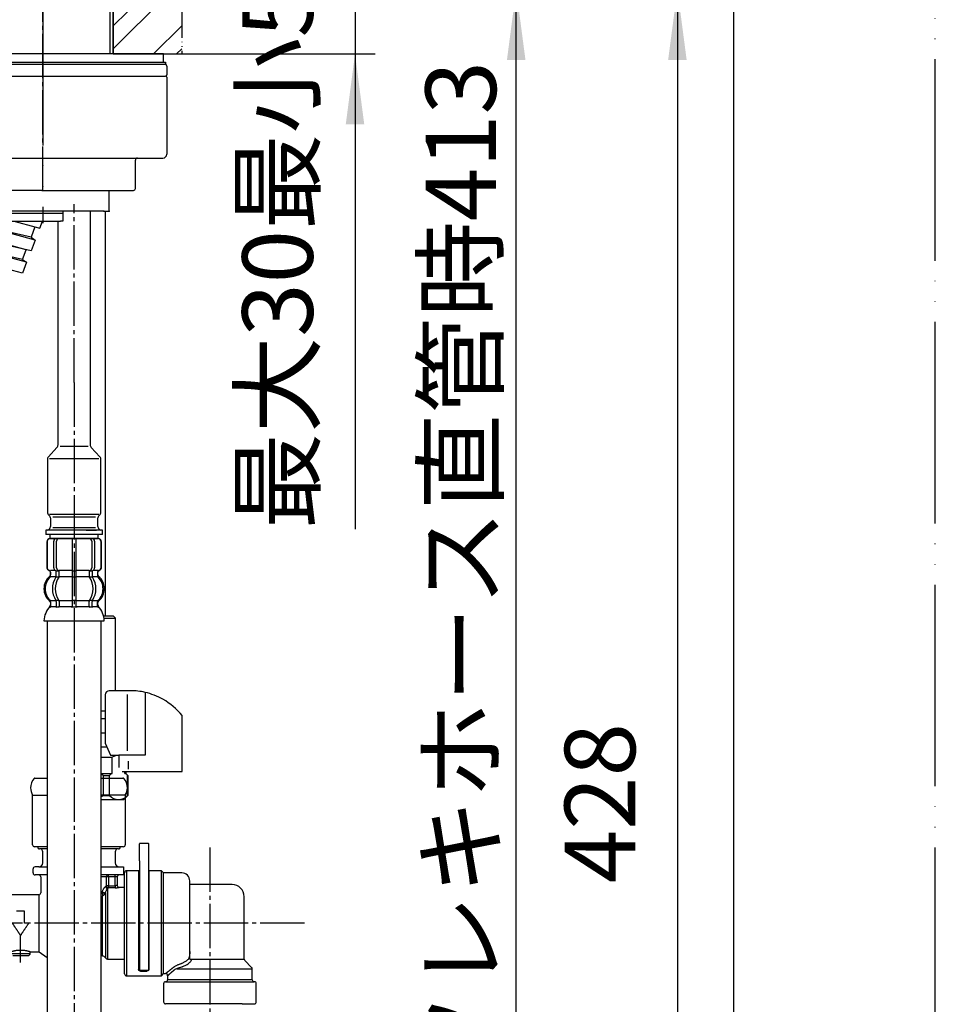
# Model space of a CAD drawing. Units: millimetres. Extents: x 0 to 1050, y 0 to 1485.
# Drawn here: x 823 to 1050, y 468 to 712 of the extents above; entities that cross this region are included whole.
import ezdxf

# ---------------------------------------------------------------- set-up
doc = ezdxf.new("R2010")
doc.units = ezdxf.units.MM
doc.linetypes.add('DASH_CENTER', pattern=[14, 11, -1, 1, -1])
doc.linetypes.add('PHANTOM', pattern=[13, 10, -1, 0, -1, 0, -1])
doc.layers.add('1', color=7, linetype='Continuous')
doc.layers.add('寸法', color=7, linetype='Continuous')
doc.styles.add('CONVERTER_11', font='MS Mincho.ttf', dxfattribs={"width": 0.89})
doc.styles.add('CONVERTER_12', font='txt.shx', dxfattribs={"width": 0.9})
doc.dimstyles.new('ME10_DIM_14', dxfattribs={"dimtxt": 17.5, "dimasz": 17.5, "dimexe": 5, "dimexo": 0, "dimgap": 5, "dimtad": 1, "dimdsep": 46, "dimtxsty": 'CONVERTER_11', "dimsah": 1, "dimcen": 0.09, "dimclrd": 2, "dimclre": 2, "dimclrt": 7, "dimadec": 0, "dimazin": 0, "dimtfac": 1, "dimtdec": 4, "dimtix": 1, "dimtmove": 0, "dimatfit": 3, "dimfxl": 1, "dimtolj": 1, "dimtzin": 0, "dimarcsym": 0})
doc.dimstyles.new('ME10_DIM_15', dxfattribs={"dimtxt": 17.5, "dimasz": 17.5, "dimexe": 5, "dimexo": 0, "dimgap": 5, "dimtad": 1, "dimdsep": 46, "dimtxsty": 'CONVERTER_11', "dimsah": 1, "dimcen": 0.09, "dimclrd": 2, "dimclre": 2, "dimclrt": 7, "dimadec": 0, "dimazin": 0, "dimtfac": 1, "dimtdec": 4, "dimtix": 1, "dimtmove": 0, "dimatfit": 3, "dimfxl": 1, "dimtolj": 1, "dimtzin": 0, "dimarcsym": 0})
doc.dimstyles.new('ME10_DIM_16', dxfattribs={"dimtxt": 17.5, "dimasz": 17.5, "dimexe": 5, "dimexo": 0, "dimgap": 5, "dimtad": 1, "dimdsep": 46, "dimtxsty": 'CONVERTER_12', "dimsah": 1, "dimcen": 0.09, "dimclrd": 2, "dimclre": 2, "dimclrt": 7, "dimadec": 0, "dimazin": 0, "dimtfac": 1, "dimtdec": 4, "dimtix": 1, "dimtmove": 0, "dimatfit": 3, "dimfxl": 1, "dimtolj": 1, "dimtzin": 0, "dimarcsym": 0})

# ---------------------------------------------------------------- blocks, each defined once
blk = doc.blocks.new('K3761-560X-H1', base_point=(2977.72, 703.19))
at = {"layer": '1', "color": 2, "linetype": 'Continuous'}
for p, q in [((826.63, 657.13), (813.23, 660.69)), ((825.6, 657.82), (814.45, 660.37)), ((821.65, 661.71), (826.59, 660.39)), ((826.59, 660.39), (825.6, 657.82)), ((826.59, 660.39), (827.77, 660.08)), ((827.77, 660.08), (828.43, 661.8)), ((824.41, 654.74), (812.15, 658)), ((825.6, 654.46), (813.21, 657.29)), ((825.6, 657.82), (826.63, 657.13)), ((824.51, 651.63), (811.03, 655.22)), ((823.48, 652.32), (812.25, 654.89)), ((823.48, 652.32), (824.41, 654.74)), ((826.63, 657.13), (825.6, 654.46)), ((823.46, 648.93), (809.95, 652.53)), ((823.48, 652.32), (824.51, 651.63)), ((824.51, 651.63), (823.46, 648.93))]:
    blk.add_line(p, q, dxfattribs=at)
blk = doc.blocks.new('33-93__1', base_point=(1426.85, 335.47))
at = {"color": 7, "linetype": 'Continuous'}
for p, q in [((843.72, 563.3), (846.6, 563.3)), ((846.6, 563.3), (846.1, 563.8)), ((843, 540.3), (844.02, 540.3))]:
    blk.add_line(p, q, dxfattribs=at)
at = {"layer": '1', "color": 7, "linetype": 'Continuous'}
for p, q in [((846.1, 563.8), (843.61, 563.8)), ((846.6, 545.3), (846.6, 563.3)), ((844.02, 538.3), (843, 538.3))]:
    blk.add_line(p, q, dxfattribs=at)
blk = doc.blocks.new('33-93__2', base_point=(1426.85, 335.47))
at = {"color": 7, "linetype": 'Continuous'}
for p, q in [((843.72, 563.3), (846.6, 563.3)), ((846.6, 563.3), (846.1, 563.8)), ((843, 540.3), (844.02, 540.3))]:
    blk.add_line(p, q, dxfattribs=at)
at = {"layer": '1', "color": 7, "linetype": 'Continuous'}
for p, q in [((846.1, 563.8), (843.61, 563.8)), ((846.6, 545.3), (846.6, 563.3)), ((844.02, 538.3), (843, 538.3))]:
    blk.add_line(p, q, dxfattribs=at)
blk = doc.blocks.new('L9-54-2K', base_point=(391.5, 506.6))
at = {"layer": '1', "color": 7, "linetype": 'Continuous'}
for p, q in [((826.58, 523.6), (829.6, 523.6)), ((843, 523.6), (848.42, 523.6)), ((826, 507.1), (826, 519.4)), ((826, 519.4), (829.6, 519.4)), ((849, 519.4), (843, 519.4)), ((849, 519.4), (849, 507.1)), ((829.6, 506.6), (826.5, 506.6)), ((848.5, 506.6), (843, 506.6))]:
    blk.add_line(p, q, dxfattribs=at)
for centre, radius, start, end in [((829, 521.2), 3.5, 139.0473, 180), ((826.58, 523.3), 0.3, 90, 139.0473), ((848.42, 523.3), 0.3, 40.9527, 90), ((846, 521.2), 3.5, 0, 40.9527), ((829, 521.2), 3.5, 180, 211.0027), ((846, 521.2), 3.5, 328.9973, 0), ((826.5, 507.1), 0.5, 180, 270), ((848.5, 507.1), 0.5, 270, 0)]:
    blk.add_arc(centre, radius, start, end, dxfattribs=at)
blk = doc.blocks.new('86-75K', base_point=(882.1, 467.6))
at = {"color": 7, "linetype": 'Continuous'}
for p, q in [((848.81, 475.05), (848.81, 500.15)), ((849.31, 500.65), (849.31, 474.55)), ((852.3, 500.65), (852.3, 476.1)), ((854.8, 500.65), (854.8, 476.1)), ((852.8, 475.75), (854.3, 475.75))]:
    blk.add_line(p, q, dxfattribs=at)
for centre, radius, start, end in [((849.31, 500.15), 0.5, 90, 180), ((864.69, 478.69), 0.768, 333.8909, 1.1513), ((849.31, 475.05), 0.5, 180, 270)]:
    blk.add_arc(centre, radius, start, end, dxfattribs=at)
for points, knots in [([(864.75, 478.89), (864.74, 478.87), (864.71, 478.83), (864.62, 478.71), (864.46, 478.53), (864.21, 478.31), (863.94, 478.1), (863.63, 477.91), (863.32, 477.75), (863.1, 477.66), (863, 477.61)], [0, 0, 0, 0, 0.074649, 0.150132, 0.456407, 0.781078, 1.142771, 1.50142, 1.853257, 2.197612, 2.197612, 2.197612, 2.197612]), ([(865, 480.56), (865, 480.44), (864.99, 480.19), (864.96, 479.82), (864.9, 479.44), (864.83, 479.17), (864.78, 478.98), (864.76, 478.92), (864.75, 478.89)], [0, 0, 0, 0, 0.375021, 0.748132, 1.127155, 1.502281, 1.600364, 1.698247, 1.698247, 1.698247, 1.698247]), ([(860.8, 476.53), (860.75, 476.49), (860.65, 476.41), (860.5, 476.29), (860.35, 476.18), (860.21, 476.07), (860.08, 475.97), (859.96, 475.87), (859.86, 475.79), (859.76, 475.71), (859.67, 475.64), (859.58, 475.57), (859.5, 475.5), (859.41, 475.44), (859.34, 475.37), (859.26, 475.31), (859.2, 475.26), (859.15, 475.22), (859.11, 475.19), (859.08, 475.17), (859.05, 475.14), (859.03, 475.13), (859.02, 475.11), (859, 475.1), (859, 475.1), (858.99, 475.09), (859, 475.1), (859, 475.1), (859, 475.1), (859.01, 475.1)], [0, 0, 0, 0, 0.192716, 0.383514, 0.570478, 0.751691, 0.925236, 1.066057, 1.199744, 1.326147, 1.445116, 1.556502, 1.660152, 1.771191, 1.872219, 1.963948, 2.047085, 2.122341, 2.162242, 2.198968, 2.231724, 2.259715, 2.282146, 2.298223, 2.30715, 2.308133, 2.315889, 2.318924, 2.322209, 2.322209, 2.322209, 2.322209]), ([(862.8, 477.55), (862.7, 477.51), (862.49, 477.44), (862.18, 477.32), (861.89, 477.19), (861.55, 477.02), (861.19, 476.8), (860.93, 476.62), (860.8, 476.53)], [0, 0, 0, 0, 0.335406, 0.665015, 0.98989, 1.29884, 1.790564, 2.253616, 2.253616, 2.253616, 2.253616]), ([(861.22, 476.09), (861.34, 476.15), (861.58, 476.28), (862, 476.46), (862.49, 476.63), (862.86, 476.74), (863.04, 476.79)], [0, 0, 0, 0, 0.39963, 0.827161, 1.373258, 1.958936, 1.958936, 1.958936, 1.958936]), ([(863.24, 476.86), (863.36, 476.91), (863.62, 477.01), (864.01, 477.19), (864.38, 477.4), (864.72, 477.65), (865.02, 477.92), (865.22, 478.13), (865.33, 478.28), (865.36, 478.33), (865.38, 478.35)], [0, 0, 0, 0, 0.413826, 0.832902, 1.266969, 1.70045, 2.096254, 2.469291, 2.562314, 2.654388, 2.654388, 2.654388, 2.654388]), ([(852.8, 475.75), (852.77, 475.75), (852.72, 475.75), (852.64, 475.76), (852.57, 475.78), (852.5, 475.81), (852.45, 475.84), (852.39, 475.88), (852.35, 475.93), (852.32, 475.98), (852.31, 476.04), (852.3, 476.08), (852.3, 476.1)], [0, 0, 0, 0, 0.0797789, 0.1573287, 0.2328882, 0.3038578, 0.3732216, 0.4370213, 0.5022408, 0.5627843, 0.6194504, 0.676014, 0.676014, 0.676014, 0.676014]), ([(854.8, 476.1), (854.8, 476.07), (854.79, 476.03), (854.77, 475.96), (854.73, 475.9), (854.67, 475.85), (854.6, 475.81), (854.53, 475.78), (854.45, 475.76), (854.38, 475.75), (854.33, 475.75), (854.31, 475.75), (854.3, 475.75)], [0, 0, 0, 0, 0.0676314, 0.1356231, 0.2060007, 0.2836906, 0.3601359, 0.4437609, 0.5237954, 0.6075426, 0.641549, 0.6757051, 0.6757051, 0.6757051, 0.6757051]), ([(859.51, 474.6), (859.5, 474.6), (859.5, 474.6), (859.5, 474.6), (859.49, 474.59), (859.5, 474.6), (859.51, 474.61), (859.52, 474.62), (859.54, 474.64), (859.57, 474.66), (859.59, 474.68), (859.63, 474.72), (859.68, 474.76), (859.75, 474.82), (859.82, 474.88), (859.89, 474.95), (859.98, 475.02), (860.07, 475.1), (860.17, 475.19), (860.27, 475.28), (860.39, 475.38), (860.51, 475.48), (860.64, 475.6), (860.78, 475.71), (860.93, 475.84), (861.07, 475.96), (861.17, 476.04), (861.22, 476.09)], [0, 0, 0, 0, 0.00336, 0.006465, 0.014658, 0.016856, 0.028351, 0.04805, 0.07486, 0.107687, 0.145437, 0.187018, 0.262585, 0.346494, 0.439535, 0.542493, 0.656159, 0.776724, 0.907778, 1.049081, 1.200394, 1.361479, 1.536426, 1.719408, 1.908417, 2.101444, 2.29648, 2.29648, 2.29648, 2.29648])]:
    blk.add_open_spline(points, degree=3, knots=knots, dxfattribs=at)
for points in [[(863, 477.61), (862.97, 477.6), (862.9, 477.58), (862.84, 477.56), (862.8, 477.55)], [(863.04, 476.79), (863.08, 476.8), (863.14, 476.83), (863.2, 476.85), (863.24, 476.86)]]:
    blk.add_open_spline(points, degree=3, dxfattribs=at)
at = {"layer": '1', "color": 7, "linetype": 'Continuous'}
for p, q in [((852.3, 500.65), (849.31, 500.65)), ((852.5, 500.65), (852.3, 500.65)), ((857.95, 500.65), (854.8, 500.65)), ((858.5, 500.1), (857.95, 500.65)), ((857.95, 474.55), (857.95, 500.65)), ((863, 500.1), (858.5, 500.1)), ((858.5, 475.1), (858.5, 500.1)), ((865, 478.71), (865, 498.1)), ((875.5, 497.2), (865, 497.2)), ((878.5, 478.71), (878.5, 494.2)), ((865, 478.71), (878.5, 478.71)), ((880.35, 476.65), (878.65, 478.35)), ((849.31, 474.55), (857.95, 474.55)), ((857.95, 474.55), (858.5, 475.1)), ((858.5, 475.1), (859, 475.1)), ((859.5, 474.6), (859.5, 473.6)), ((861.77, 476.29), (880.5, 476.29)), ((877.1, 476.1), (877.1, 476.1)), ((880.5, 473.6), (880.5, 476.29)), ((858.5, 472.6), (858.5, 468.1)), ((859, 473.1), (881, 473.1)), ((880.5, 473.6), (859.5, 473.6)), ((881.5, 468.1), (881.5, 472.6)), ((877.96, 467.6), (859, 467.6)), ((877.96, 467.6), (881, 467.6))]:
    blk.add_line(p, q, dxfattribs=at)
for centre, radius, start, end in [((863, 498.1), 2, 0, 90), ((875.5, 494.2), 3, 0, 90), ((879, 478.71), 0.5, 180, 225), ((880, 476.29), 0.5, 0, 45), ((859, 474.6), 0.5, 0, 90), ((859, 472.6), 0.5, 90, 180), ((859, 473.6), 0.5, 270, 0.019), ((881, 473.6), 0.5, 179.9561, 270), ((881, 472.6), 0.5, 0, 90), ((859, 468.1), 0.5, 180, 270), ((881, 468.1), 0.5, 270, 0)]:
    blk.add_arc(centre, radius, start, end, dxfattribs=at)
blk = doc.blocks.new('80-127K', base_point=(864.1, 477.15))
at = {"color": 7, "linetype": 'Continuous'}
for p, q in [((827.5, 501.6), (829.6, 501.6)), ((843, 501.6), (847.5, 501.6)), ((847.5, 501.6), (848.51, 501.6)), ((848.51, 501.6), (848.51, 499.6)), ((829.6, 499.6), (826.6, 499.6)), ((848.51, 499.6), (843, 499.6)), ((844.31, 499.1), (843, 499.1)), ((844.8, 499.1), (844.31, 499.1)), ((844.31, 496.92), (844.31, 499.1)), ((844.8, 499.1), (844.8, 499.6)), ((846.5, 499.1), (844.8, 499.1)), ((844.8, 499.1), (844.8, 496.92)), ((846.5, 499.1), (846.5, 499.6)), ((847, 499.1), (846.5, 499.1)), ((846.5, 496.92), (846.5, 499.1)), ((847, 499.1), (847, 497)), ((844.8, 496.92), (844.31, 496.92)), ((844.61, 496.28), (844.61, 496.15)), ((844.61, 496.15), (844.61, 478.7)), ((844.8, 496.92), (846.5, 496.92)), ((844.8, 496.92), (844.8, 496.42)), ((846.5, 496.42), (844.8, 496.42)), ((846.5, 496.92), (846.5, 496.42)), ((848.81, 496.5), (847.5, 496.5)), ((843.37, 479.45), (843.37, 494.36)), ((844.08, 495.16), (844.08, 479.02)), ((824, 490.6), (822, 490.6)), ((824, 487.6), (824, 490.6)), ((825, 487.6), (824, 487.6)), ((844.61, 478.7), (848.81, 478.7))]:
    blk.add_line(p, q, dxfattribs=at)
for centre, radius, start, end in [((844.8, 499.1), 0.496, 90.4176, 180.4117), ((847.5, 499.1), 0.5, 90.011, 180.011), ((844.65, 496.8), 0.522, 183.6293, 265.4458), ((844.82, 496.93), 0.508, 181.3345, 268.3473), ((847.5, 497), 0.5, 180.0566, 269.9464), ((843.84, 495.96), 0.768, 220.0287, 289.3899), ((843.74, 495.76), 0.69, 225.4208, 299.269), ((843.37, 478.65), 0.8, 27.664, 90), ((844.61, 479.3), 0.6, 207.664, 270)]:
    blk.add_arc(centre, radius, start, end, dxfattribs=at)
for points, knots in [([(844.13, 496.77), (844.1, 496.74), (844.03, 496.68), (843.93, 496.58), (843.82, 496.46), (843.7, 496.31), (843.58, 496.14), (843.46, 495.94), (843.35, 495.72), (843.28, 495.55), (843.25, 495.47)], [0, 0, 0, 0, 0.122408, 0.265996, 0.430377, 0.61679, 0.826846, 1.05842, 1.310869, 1.583463, 1.583463, 1.583463, 1.583463]), ([(844.09, 495.24), (844.11, 495.3), (844.15, 495.43), (844.22, 495.61), (844.29, 495.76), (844.38, 495.94), (844.48, 496.11), (844.57, 496.23), (844.61, 496.28)], [0, 0, 0, 0, 0.21012, 0.400075, 0.571091, 0.72386, 0.976756, 1.166277, 1.166277, 1.166277, 1.166277]), ([(844.31, 496.92), (844.28, 496.89), (844.22, 496.84), (844.16, 496.79), (844.13, 496.77)], [0, 0, 0, 0, 0.1031063, 0.235276, 0.235276, 0.235276, 0.235276]), ([(844.61, 496.28), (844.64, 496.3), (844.71, 496.35), (844.77, 496.4), (844.8, 496.42)], [0, 0, 0, 0, 0.1351755, 0.2406164, 0.2406164, 0.2406164, 0.2406164]), ([(847, 497), (847, 496.99), (846.99, 496.98), (846.96, 496.98), (846.91, 496.96), (846.84, 496.95), (846.75, 496.93), (846.63, 496.92), (846.55, 496.92), (846.5, 496.92)], [0, 0, 0, 0, 0.0144974, 0.046663, 0.0951255, 0.1582587, 0.2617666, 0.3811395, 0.5094371, 0.5094371, 0.5094371, 0.5094371]), ([(846.5, 496.42), (846.55, 496.42), (846.65, 496.42), (846.8, 496.43), (846.94, 496.43), (847.07, 496.44), (847.18, 496.45), (847.27, 496.46), (847.35, 496.47), (847.41, 496.48), (847.46, 496.48), (847.49, 496.49), (847.5, 496.49), (847.5, 496.5)], [0, 0, 0, 0, 0.15089, 0.298144, 0.438868, 0.570156, 0.689093, 0.77677, 0.852367, 0.914206, 0.960673, 0.99082, 1.004109, 1.004109, 1.004109, 1.004109]), ([(843.25, 495.47), (843.21, 495.43), (843.13, 495.36), (843.05, 495.28), (843, 495.24)], [0, 0, 0, 0, 0.1643378, 0.3335722, 0.3335722, 0.3335722, 0.3335722]), ([(843, 494.1), (843.07, 494.15), (843.19, 494.23), (843.31, 494.32), (843.37, 494.36)], [0, 0, 0, 0, 0.226008, 0.4458655, 0.4458655, 0.4458655, 0.4458655]), ([(843.25, 495.47), (843.25, 495.43), (843.25, 495.37), (843.25, 495.3), (843.25, 495.27)], [0, 0, 0, 0, 0.098889, 0.1969672, 0.1969672, 0.1969672, 0.1969672]), ([(843.25, 495.27), (843.26, 495.22), (843.27, 495.13), (843.28, 495), (843.29, 494.88), (843.31, 494.76), (843.32, 494.65), (843.34, 494.55), (843.35, 494.45), (843.36, 494.39), (843.37, 494.36)], [0, 0, 0, 0, 0.1411906, 0.2738667, 0.3998776, 0.5185561, 0.6293054, 0.7325831, 0.8284744, 0.9156072, 0.9156072, 0.9156072, 0.9156072]), ([(844.08, 495.16), (844.05, 495.12), (844.01, 495.03), (843.94, 494.91), (843.85, 494.79), (843.76, 494.69), (843.67, 494.59), (843.57, 494.51), (843.47, 494.43), (843.4, 494.38), (843.37, 494.36)], [0, 0, 0, 0, 0.148465, 0.292129, 0.433062, 0.570684, 0.704324, 0.834387, 0.961076, 1.082781, 1.082781, 1.082781, 1.082781]), ([(844.08, 495.16), (844.08, 495.17), (844.08, 495.2), (844.09, 495.22), (844.09, 495.24)], [0, 0, 0, 0, 0.03906452, 0.07906605, 0.07906605, 0.07906605, 0.07906605]), ([(823, 484.6), (822.97, 484.64), (822.92, 484.71), (822.85, 484.83), (822.77, 484.95), (822.69, 485.07), (822.61, 485.19), (822.51, 485.34), (822.4, 485.5), (822.28, 485.69), (822.15, 485.87), (822.02, 486.06), (821.9, 486.25), (821.77, 486.44), (821.64, 486.64), (821.51, 486.83), (821.39, 487.02), (821.28, 487.18), (821.2, 487.3), (821.14, 487.39), (821.07, 487.49), (821.02, 487.56), (821, 487.6)], [0, 0, 0, 0, 0.136661, 0.27381, 0.416709, 0.560464, 0.709856, 0.859961, 1.081951, 1.305319, 1.531277, 1.758344, 1.987234, 2.216986, 2.447759, 2.679145, 2.910746, 3.142703, 3.239067, 3.335462, 3.470494, 3.605551, 3.605551, 3.605551, 3.605551]), ([(825, 487.6), (824.98, 487.56), (824.93, 487.49), (824.86, 487.39), (824.8, 487.3), (824.72, 487.18), (824.61, 487.02), (824.49, 486.83), (824.36, 486.64), (824.23, 486.44), (824.1, 486.25), (823.98, 486.06), (823.85, 485.87), (823.72, 485.69), (823.6, 485.5), (823.48, 485.32), (823.35, 485.13), (823.23, 484.95), (823.12, 484.77), (823.04, 484.66), (823, 484.6)], [0, 0, 0, 0, 0.135041, 0.270056, 0.366468, 0.462849, 0.694805, 0.926406, 1.157793, 1.388565, 1.618315, 1.847207, 2.074283, 2.300232, 2.523566, 2.745591, 2.968734, 3.19, 3.398311, 3.605551, 3.605551, 3.605551, 3.605551]), ([(820.63, 480.56), (820.62, 480.56), (820.62, 480.56), (820.61, 480.55), (820.63, 480.56), (820.64, 480.57), (820.69, 480.58), (820.74, 480.6), (820.82, 480.62), (820.92, 480.65), (821.06, 480.69), (821.22, 480.74), (821.41, 480.78), (821.62, 480.83), (821.84, 480.87), (822.09, 480.91), (822.35, 480.94), (822.66, 480.97), (823.01, 480.97), (823.4, 480.96), (823.77, 480.93), (824.08, 480.89), (824.34, 480.84), (824.54, 480.79), (824.73, 480.75), (824.9, 480.7), (825.05, 480.66), (825.17, 480.63), (825.26, 480.6), (825.31, 480.58), (825.36, 480.56), (825.37, 480.56), (825.4, 480.55), (825.38, 480.56), (825.38, 480.56), (825.38, 480.56)], [0, 0, 0, 0, 0.011478, 0.017597, 0.025749, 0.052813, 0.095575, 0.150824, 0.215352, 0.339351, 0.482305, 0.645875, 0.84052, 1.05606, 1.288932, 1.539513, 1.801352, 2.071498, 2.465889, 2.859918, 3.229187, 3.580113, 3.807091, 4.01858, 4.211301, 4.39075, 4.547442, 4.682983, 4.753686, 4.813841, 4.859857, 4.88814, 4.895096, 4.901403, 4.911876, 4.911876, 4.911876, 4.911876])]:
    blk.add_open_spline(points, degree=3, knots=knots, dxfattribs=at)
at = {"layer": '1', "color": 7, "linetype": 'Continuous'}
for p, q in [((827.25, 506.6), (827.25, 506.4)), ((827.55, 506.1), (827.7, 506.1)), ((829.6, 506.1), (827.7, 506.1)), ((847.3, 506.1), (843, 506.1)), ((847.3, 506.1), (847.45, 506.1)), ((847.75, 506.4), (847.75, 506.6)), ((828.5, 502.6), (828.5, 505.3)), ((846.5, 505.3), (846.5, 502.6)), ((826.1, 500.1), (826.1, 501.1)), ((827.5, 501.6), (826.6, 501.6)), ((828, 499.1), (828, 495.15)), ((827.5, 494.65), (817.15, 494.65)), ((827.6, 480.55), (827.6, 494.65)), ((820.6, 480.1), (825.4, 480.1)), ((821.1, 479.6), (824.9, 479.6)), ((825.4, 480.1), (825.4, 480.55)), ((825.4, 480.55), (827.6, 480.55)), ((827.6, 480.55), (829.6, 479.08))]:
    blk.add_line(p, q, dxfattribs=at)
for centre, radius, start, end in [((827.55, 506.4), 0.3, 180, 270), ((827.7, 505.3), 0.8, 0, 90), ((827.7, 505.3), 0.8, 0, 90), ((847.3, 505.3), 0.8, 90, 180), ((847.45, 506.4), 0.3, 270, 360), ((826.6, 501.1), 0.5, 90, 180), ((827.5, 502.6), 1, 270.0533, 0), ((827.5, 502.6), 1, 270.0533, 300), ((847.5, 502.6), 1, 180, 269.9467), ((826.6, 500.1), 0.5, 180, 270.037), ((827.5, 499.1), 0.5, 0, 90), ((827.5, 495.15), 0.5, 270, 0), ((824.9, 480.1), 0.5, 270, 0)]:
    blk.add_arc(centre, radius, start, end, dxfattribs=at)
blk = doc.blocks.new('88-584K', base_point=(981.43, 478.31))
at = {"color": 7, "linetype": 'Continuous'}
for centre, start, end in [((852.8, 507.3), 160.5288, 180), ((854.5, 507.3), 0, 19.4712)]:
    blk.add_arc(centre, 0.3, start, end, dxfattribs=at)
at = {"layer": '1', "color": 7, "linetype": 'Continuous'}
for p, q in [((852.5, 503.1), (852.5, 507.3)), ((854.78, 507.4), (852.52, 507.4)), ((854.8, 503.1), (854.8, 507.3)), ((852.5, 503.1), (852.5, 476.24)), ((854.8, 476.24), (854.8, 503.1)), ((854.8, 503.1), (854.8, 503.1)), ((852.8, 475.94), (854.5, 475.94))]:
    blk.add_line(p, q, dxfattribs=at)
for centre, radius, start, end in [((853, 503.1), 0.5, 180, 180.0000290260176), ((852.8, 476.24), 0.3, 180, 270), ((854.5, 476.24), 0.3, 270, 0)]:
    blk.add_arc(centre, radius, start, end, dxfattribs=at)
blk = doc.blocks.new('L9-56K', base_point=(1603.36, 2363.99))
at = {"layer": '1', "color": 4, "linetype": 'PHANTOM'}
blk.add_line((823, 477.91), (823, 484.68), dxfattribs=at)
at = {"layer": '1'}
for name, p in [('L9-54-2K', (391.5, 506.6)), ('80-127K', (864.1, 477.15)), ('88-584K', (981.43, 478.31)), ('86-75K', (882.1, 467.6))]:
    blk.add_blockref(name, p, dxfattribs=at)
blk = doc.blocks.new('88-699', base_point=(778.23, 880.12))
at = {"layer": '1', "color": 7, "linetype": 'Continuous'}
for p, q in [((798, 701.3), (798, 700.8)), ((798, 701.3), (859, 701.3)), ((859, 701.3), (859, 700.8)), ((798, 700.8), (859, 700.8))]:
    blk.add_line(p, q, dxfattribs=at)
at = {"layer": '1', "color": 4, "linetype": 'PHANTOM'}
blk.add_line((828.5, 700.55), (828.5, 701.55), dxfattribs=at)
blk = doc.blocks.new('92-265', base_point=(905.12, 779.97))
at = {"layer": '1', "color": 7, "linetype": 'Continuous'}
for p, q in [((858.5, 703.3), (811, 703.3)), ((811, 701.3), (858.5, 701.3)), ((858.5, 701.3), (858.5, 703.3))]:
    blk.add_line(p, q, dxfattribs=at)
blk = doc.blocks.new('ボディ__9', base_point=(877.22, 636.85))
at = {"color": 7, "linetype": 'Continuous'}
for p, q in [((797.7, 697.5), (797.7, 678.45)), ((798, 697.8), (855.27, 697.8)), ((855.27, 697.8), (859, 697.8)), ((859.3, 697.5), (859.3, 678.45)), ((798.7, 677.45), (828.5, 677.45)), ((805.5, 669.95), (805.5, 676.95)), ((828.5, 677.45), (854.65, 677.45)), ((851.5, 669.95), (851.5, 676.95)), ((854.65, 677.45), (858.3, 677.45)), ((806, 669.45), (806.25, 669.45)), ((828.25, 669.45), (806.25, 669.45)), ((828.25, 669.45), (828.75, 669.45)), ((828.75, 669.45), (850.75, 669.45)), ((850.75, 669.45), (851, 669.45))]:
    blk.add_line(p, q, dxfattribs=at)
for centre, radius, start, end in [((798, 697.5), 0.3, 90, 180), ((859, 697.5), 0.3, 0, 90), ((798.7, 678.45), 1, 180, 270), ((805, 676.95), 0.5, 0, 90), ((852, 676.95), 0.5, 90, 180), ((858.3, 678.45), 1, 270, 0), ((806, 669.95), 0.5, 180, 270), ((851, 669.95), 0.5, 270, 0)]:
    blk.add_arc(centre, radius, start, end, dxfattribs=at)
at = {"layer": '1', "color": 7, "linetype": 'Continuous'}
blk.add_line((828.5, 669.4), (828.5, 677.45), dxfattribs=at)
blk = doc.blocks.new('カバー__10', base_point=(895.15, 693.37))
at = {"color": 7, "linetype": 'Continuous'}
for p, q in [((797.7, 700.3), (797.7, 698.1)), ((798.2, 700.8), (855.09, 700.8)), ((855.09, 700.8), (858.8, 700.8)), ((859.3, 700.3), (859.3, 698.1))]:
    blk.add_line(p, q, dxfattribs=at)
for centre, radius, start, end in [((798.2, 700.3), 0.5, 90, 180), ((858.8, 700.3), 0.5, 0, 90), ((798, 698.1), 0.3, 180, 270), ((859, 698.1), 0.3, 270, 0)]:
    blk.add_arc(centre, radius, start, end, dxfattribs=at)
blk = doc.blocks.new('U7-81-35', base_point=(1853.7, 589.39))
at = {"layer": '1'}
for name, p in [('92-265', (905.12, 779.97)), ('88-699', (778.23, 880.12)), ('カバー__10', (895.15, 693.37)), ('ボディ__9', (877.22, 636.85))]:
    blk.add_blockref(name, p, dxfattribs=at)
blk = doc.blocks.new('80-220', base_point=(62.9, 201.46))
at = {"color": 2, "linetype": 'Continuous'}
blk.add_line((169.037, 143.46), (169.037, 140.66), dxfattribs=at)
at = {"color": 7, "linetype": 'Continuous'}
for p, q in [((169.2, 140.66), (169.2, 143.46)), ((169, 132.86), (169, 133.89)), ((168.31, 132.86), (162.66, 132.86)), ((168.74, 132.86), (168.31, 132.86)), ((168.74, 132.86), (169, 132.86))]:
    blk.add_line(p, q, dxfattribs=at)
at = {"layer": '1', "color": 4, "linetype": 'PHANTOM'}
blk.add_line((165.7, 159.16), (165.7, 132.26), dxfattribs=at)
at = {"layer": '寸法', "color": 7}
for p in [(168.74, 132.86), (169, 132.86)]:
    blk.add_point(p, dxfattribs=at)
blk = doc.blocks.new('87-215', base_point=(-26.841, 123.025))
at = {"layer": '1', "color": 7, "linetype": 'Continuous'}
for p, q in [((162.62, 132.76), (166.704, 132.76)), ((166.704, 132.86), (166.704, 132.76)), ((166.704, 132.76), (166.704, 132.36)), ((162.9, 132.36), (166.58, 132.36)), ((166.704, 132.36), (166.58, 132.36))]:
    blk.add_line(p, q, dxfattribs=at)
blk = doc.blocks.new('69-225', base_point=(1832.25, 681.3))
at = {"layer": '1', "color": 7, "linetype": 'Continuous'}
blk.add_line((844.1, 563.8), (844.1, 664.3), dxfattribs=at)
blk = doc.blocks.new('33-93__11', base_point=(1426.85, 335.47))
at = {"color": 7, "linetype": 'Continuous'}
for p, q in [((843.72, 563.3), (846.6, 563.3)), ((846.6, 563.3), (846.1, 563.8)), ((843, 540.3), (844.02, 540.3))]:
    blk.add_line(p, q, dxfattribs=at)
at = {"layer": '1', "color": 7, "linetype": 'Continuous'}
for p, q in [((846.1, 563.8), (843.61, 563.8)), ((846.6, 545.3), (846.6, 563.3)), ((844.02, 538.3), (843, 538.3))]:
    blk.add_line(p, q, dxfattribs=at)
blk = doc.blocks.new('65-71X-C6', base_point=(394.5, 538.3))
blk.add_blockref('33-93__11', (1426.85, 335.47))
at = {"layer": '1'}
blk.add_blockref('69-225', (1832.25, 681.3), dxfattribs=at)
blk = doc.blocks.new('33-108X-2-C2__19', base_point=(87.76, 129.16))
at = {"color": 7, "linetype": 'Continuous'}
for p, q in [((829.5, 582.2), (829.5, 576)), ((829.57, 582.2), (829.57, 576)), ((831.22, 575.8), (831.22, 582.4)), ((831.92, 575.8), (831.92, 582.4)), ((835.8, 583.1), (835.8, 575.1)), ((836.8, 575.1), (836.8, 583.1)), ((840.68, 582.4), (840.68, 575.8)), ((841.38, 582.4), (841.38, 575.8)), ((843.03, 576), (843.03, 582.2)), ((843.1, 576), (843.1, 582.2)), ((830.47, 573.82), (830.47, 574.69)), ((831.85, 573.76), (831.85, 574.74)), ((832.47, 575), (831.91, 575)), ((832.56, 573.76), (832.56, 575.1)), ((835.8, 575.1), (835.8, 573.6)), ((836.3, 575), (835.9, 575)), ((836.7, 575), (836.3, 575)), ((836.8, 573.6), (836.8, 575.1)), ((840.04, 575.1), (840.04, 573.76)), ((840.69, 575), (840.13, 575)), ((840.75, 574.74), (840.75, 573.76)), ((842.13, 574.69), (842.13, 573.82)), ((832.42, 573.5), (831.91, 573.5)), ((835.8, 573.6), (835.8, 567.6)), ((836.3, 573.5), (835.9, 573.5)), ((836.7, 573.5), (836.3, 573.5)), ((836.8, 567.6), (836.8, 573.6)), ((840.69, 573.5), (840.18, 573.5)), ((831.85, 567.44), (831.85, 566.25)), ((832.42, 567.7), (831.91, 567.7)), ((832.56, 567.44), (832.56, 566.25)), ((835.8, 567.6), (835.8, 566.25)), ((836.3, 567.7), (835.9, 567.7)), ((836.7, 567.7), (836.3, 567.7)), ((836.8, 566.25), (836.8, 567.6)), ((840.04, 566.25), (840.04, 567.44)), ((840.69, 567.7), (840.18, 567.7)), ((840.75, 566.25), (840.75, 567.44)), ((836.3, 566), (835.9, 566)), ((836.7, 566), (836.3, 566))]:
    blk.add_line(p, q, dxfattribs=at)
for centre, radius, start, end in [((830.4, 582.2), 0.9, 90, 180), ((830.47, 582.2), 0.9, 90, 180), ((831.92, 582.4), 0.7, 90, 180), ((832.62, 582.4), 0.7, 90, 180), ((839.98, 582.4), 0.7, 0, 90), ((840.68, 582.4), 0.7, 0, 90), ((842.13, 582.2), 0.9, 0, 90), ((842.2, 582.2), 0.9, 0, 90), ((830.4, 576), 0.9, 180, 249.0752), ((830.47, 576), 0.9, 180, 249.2267), ((829.9, 574.69), 0.5, 0, 69.0752), ((829.97, 574.69), 0.5, 0, 69.2267), ((831.92, 575.8), 0.7, 180, 242.0929), ((831.35, 574.74), 0.5, 46.1287, 62.0929), ((831.35, 574.74), 0.5, 0, 46.1287), ((831.93, 575.18), 0.183, 239.0083, 264.129), ((832.62, 575.8), 0.7, 180, 264.9476), ((832.44, 575.12), 0.119, 281.27, 316.7733), ((832.62, 575.8), 0.7, 264.9476, 270), ((839.98, 575.8), 0.7, 270, 275.0524), ((839.98, 575.8), 0.7, 275.0524, 0), ((840.16, 575.12), 0.119, 223.2267, 258.73), ((840.67, 575.18), 0.183, 275.871, 300.9917), ((841.25, 574.74), 0.5, 133.8713, 180), ((841.25, 574.74), 0.5, 117.9071, 133.8713), ((840.68, 575.8), 0.7, 297.9071, 0), ((842.63, 574.69), 0.5, 110.7733, 180), ((842.7, 574.69), 0.5, 110.9248, 180), ((842.13, 576), 0.9, 290.7733, 0), ((842.2, 576), 0.9, 290.9248, 0), ((833.12, 570.6), 4, 134.3598, 225.5786), ((829.97, 573.82), 0.5, 314.3598, 0), ((836.08, 570.6), 5.18, 146.2456, 213.7544), ((836.78, 570.6), 5.18, 146.2456, 213.7544), ((831.35, 573.76), 0.5, 326.2456, 341.8773), ((831.35, 573.76), 0.5, 341.8773, 0), ((832.06, 573.76), 0.5, 326.2456, 0), ((840.54, 573.76), 0.5, 180, 213.7544), ((835.82, 570.6), 5.18, 326.2456, 33.7544), ((841.25, 573.76), 0.5, 180, 198.1227), ((841.25, 573.76), 0.5, 198.1227, 213.7544), ((836.52, 570.6), 5.18, 326.2456, 33.7544), ((842.63, 573.82), 0.5, 180, 225.6402), ((839.48, 570.6), 4, 314.4214, 45.6402), ((829.97, 567.38), 0.5, 0, 45.5786), ((831.35, 567.44), 0.5, 18.1227, 33.7544), ((831.35, 567.44), 0.5, 0, 18.1227), ((832.06, 567.44), 0.5, 0, 33.7544), ((840.54, 567.44), 0.5, 146.2456, 180), ((841.25, 567.44), 0.5, 161.8773, 180), ((841.25, 567.44), 0.5, 146.2456, 161.8773), ((842.63, 567.38), 0.5, 134.4214, 180), ((830.34, 566.1), 0.1, 270, 337.9263), ((829.97, 566.25), 0.5, 337.9263, 0), ((831.35, 566.25), 0.5, 327.0486, 342.504), ((831.35, 566.25), 0.5, 342.504, 0), ((832.06, 566.25), 0.5, 327.0486, 0), ((835.3, 566.25), 0.5, 327.0486, 342.504), ((835.3, 566.25), 0.5, 342.504, 0), ((837.3, 566.25), 0.5, 180, 197.496), ((837.3, 566.25), 0.5, 197.496, 212.9514), ((840.54, 566.25), 0.5, 180, 212.9514), ((841.25, 566.25), 0.5, 180, 197.496), ((841.25, 566.25), 0.5, 197.496, 212.9514), ((842.63, 566.25), 0.5, 180, 202.0737), ((842.26, 566.1), 0.1, 202.0737, 270)]:
    blk.add_arc(centre, radius, start, end, dxfattribs=at)
at = {"layer": '1', "color": 7, "linetype": 'Continuous'}
for p, q in [((830.64, 583.1), (830.4, 583.1)), ((831.92, 583.1), (830.64, 583.1)), ((840.68, 583.1), (831.92, 583.1)), ((833.52, 583.1), (832.63, 583.1)), ((841.96, 583.1), (840.68, 583.1)), ((842.2, 583.1), (841.96, 583.1)), ((830.47, 575.1), (830.4, 575.1)), ((830.4, 574.69), (830.4, 574.04)), ((831.7, 575.1), (830.47, 575.1)), ((835.8, 575.1), (832.62, 575.1)), ((839.98, 575.1), (836.8, 575.1)), ((842.13, 575.1), (840.9, 575.1)), ((842.2, 575.1), (842.13, 575.1)), ((842.2, 574.04), (842.2, 574.69)), ((831.83, 573.6), (830.47, 573.6)), ((835.8, 573.6), (832.56, 573.6)), ((840.04, 573.6), (836.8, 573.6)), ((842.13, 573.6), (840.77, 573.6)), ((830.4, 567.16), (830.4, 566.59)), ((831.83, 567.6), (830.47, 567.6)), ((830.47, 567.38), (830.47, 566.25)), ((835.8, 567.6), (832.56, 567.6)), ((840.04, 567.6), (836.8, 567.6)), ((842.13, 567.6), (840.77, 567.6)), ((842.13, 566.25), (842.13, 567.38)), ((842.2, 566.59), (842.2, 567.16)), ((831.22, 566.1), (830.47, 566.1)), ((831.83, 566.1), (831.22, 566.1)), ((832.42, 566), (831.91, 566)), ((835.78, 566.1), (832.56, 566.1)), ((840.04, 566.1), (836.82, 566.1)), ((840.69, 566), (840.18, 566)), ((841.38, 566.1), (840.77, 566.1)), ((842.13, 566.1), (841.38, 566.1)), ((836.3, 562.6), (828.82, 562.6)), ((843.78, 562.6), (836.3, 562.6))]:
    blk.add_line(p, q, dxfattribs=at)
for centre, radius, start, end in [((832.8, 570.6), 4, 130.1286, 180), ((829.9, 574.04), 0.5, 310.1286, 0), ((842.7, 574.04), 0.5, 180, 229.8714), ((839.8, 570.6), 4, 0, 49.8714), ((832.8, 570.6), 4, 180, 229.8714), ((839.8, 570.6), 4, 310.1286, 0), ((829.9, 567.16), 0.5, 0, 49.8714), ((842.7, 567.16), 0.5, 130.1286, 180), ((834.71, 562.38), 5.9, 138.3169, 177.8329), ((829.9, 566.59), 0.5, 324.2607, 0), ((842.7, 566.59), 0.5, 180, 215.7393), ((837.89, 562.38), 5.9, 2.1671, 41.6831)]:
    blk.add_arc(centre, radius, start, end, dxfattribs=at)
blk = doc.blocks.new('NIPPURU__20', base_point=(436.9, 937.98))
at = {"layer": '1', "color": 7, "linetype": 'Continuous'}
for p, q in [((841.93, 585.1), (829.3, 585.1)), ((829.3, 585.1), (829.3, 584.1)), ((830.3, 584.1), (829.3, 584.1)), ((830.3, 584.1), (830.3, 583.1)), ((842.3, 584.1), (830.3, 584.1)), ((839.3, 585.1), (841.85, 585.1)), ((843.3, 585.1), (841.93, 585.1)), ((843.3, 584.1), (842.3, 584.1)), ((842.3, 583.1), (842.3, 584.1)), ((843.3, 584.1), (843.3, 585.1)), ((830.3, 583.1), (842.3, 583.1))]:
    blk.add_line(p, q, dxfattribs=at)
blk = doc.blocks.new('69-226__21', base_point=(37.13, 847.61))
at = {"layer": '1', "color": 7, "linetype": 'Continuous'}
for p, q in [((840.3, 664.3), (840.3, 606.34)), ((832.3, 606.34), (832.3, 661.8)), ((832.8, 605.95), (836.3, 605.95)), ((836.3, 605.95), (839.8, 605.95)), ((829.91, 603.3), (832.04, 605.67)), ((840.56, 605.67), (842.69, 603.3)), ((829.65, 602.63), (829.65, 589.64)), ((830.15, 602.93), (836.3, 602.93)), ((836.3, 602.93), (842.45, 602.93)), ((842.95, 589.64), (842.95, 602.63)), ((830.15, 589.1), (836.3, 589.1)), ((836.3, 589.1), (842.45, 589.1)), ((830.48, 586.18), (830.48, 588.02)), ((830.98, 588.41), (836.3, 588.41)), ((836.3, 588.41), (841.63, 588.41)), ((842.13, 588.02), (842.13, 586.18)), ((830.98, 585.79), (836.3, 585.79)), ((836.3, 585.79), (841.63, 585.79))]:
    blk.add_line(p, q, dxfattribs=at)
for centre, radius, start, end in [((831.3, 606.34), 1, 317.9317, 0), ((841.3, 606.34), 1, 180, 222.0683), ((830.65, 602.63), 1, 137.9317, 180), ((841.95, 602.63), 1, 0, 42.0683), ((830.65, 589.64), 1, 180, 232.0001), ((828.48, 586.86), 2.53, 49.2769, 52.0001), ((829.48, 588.02), 1, 0, 49.2769), ((843.13, 588.02), 1, 130.7231, 180), ((844.13, 586.86), 2.53, 127.9999, 130.7231), ((841.95, 589.64), 1, 307.9999, 0), ((828.48, 587.34), 2.53, 297.64, 310.7231), ((829.48, 586.18), 1, 310.7231, 0), ((843.13, 586.18), 1, 180, 229.2769), ((844.13, 587.34), 2.53, 229.2769, 242.36)]:
    blk.add_arc(centre, radius, start, end, dxfattribs=at)
blk = doc.blocks.new('33-108X-1__24', base_point=(53.5, 538.13))
at = {"layer": '1', "color": 7, "linetype": 'Continuous'}
for p, q in [((829.6, 562.6), (829.6, 339.6)), ((843, 339.6), (843, 562.6))]:
    blk.add_line(p, q, dxfattribs=at)
blk = doc.blocks.new('33-358X-472__25', base_point=(3585.09, 654.68))
blk.add_blockref('33-108X-2-C2__19', (87.76, 129.16))
at = {"layer": '1'}
for name, p in [('69-226__21', (37.13, 847.61)), ('NIPPURU__20', (436.9, 937.98)), ('33-108X-1__24', (53.5, 538.13))]:
    blk.add_blockref(name, p, dxfattribs=at)
blk = doc.blocks.new('開示A4')
at = {"layer": '1', "color": 4, "linetype": 'PHANTOM'}
blk.add_line((210, 0), (210, 297), dxfattribs=at)
at = {"layer": '1', "color": 7, "linetype": 'Continuous'}
blk.add_line((200, 10), (200, 148.5), dxfattribs=at)
blk = doc.blocks.new('88-153B', base_point=(-224.01, 1106.54))
at = {"color": 7, "linetype": 'Continuous'}
for p, q in [((863.08, 538.3), (863.08, 539.14)), ((844.02, 532.3), (845.3, 529.3))]:
    blk.add_line(p, q, dxfattribs=at)
for centre, radius, start, end in [((845.02, 544.3), 1, 90, 180), ((850.33, 529.03), 16.27, 77.3429, 90), ((850.33, 529.03), 16.27, 60.4481, 77.3429), ((850.33, 529.03), 16.27, 38.416, 60.4481)]:
    blk.add_arc(centre, radius, start, end, dxfattribs=at)
at = {"layer": '1', "color": 7, "linetype": 'Continuous'}
for p, q in [((850.33, 545.3), (845.02, 545.3)), ((853.9, 544.9), (853.9, 529.3)), ((844.02, 544.3), (844.02, 532.3)), ((849.46, 544.39), (849.46, 530.39)), ((863.08, 525.3), (863.08, 538.3)), ((845.3, 529.3), (847.37, 529.3)), ((853.9, 529.3), (847.37, 529.3)), ((847.37, 529.3), (847.37, 526.3)), ((849.7, 527.84), (849.7, 525.84)), ((848.23, 525.3), (863.08, 525.3))]:
    blk.add_line(p, q, dxfattribs=at)
blk = doc.blocks.new('33-252', base_point=(2031.66, 725.06))
at = {"layer": '1', "color": 7, "linetype": 'Continuous'}
for p, q in [((844.02, 538.3), (843, 538.3)), ((844.02, 534.8), (843, 534.8)), ((844.45, 531.3), (843, 531.3)), ((843, 528.8), (845.77, 528.8)), ((845.77, 524.8), (845.77, 528.8)), ((848.89, 524.8), (848.89, 525.3)), ((849.1, 525.3), (849.1, 524.8)), ((843, 524.8), (845.77, 524.8)), ((843.57, 519.3), (843.57, 524.3)), ((843.57, 524.3), (845.09, 524.3)), ((845.09, 519.3), (845.09, 524.3)), ((848.89, 524.8), (849.1, 524.8)), ((849.1, 524.8), (849.6, 524.3)), ((849.56, 519.3), (849.56, 524.3)), ((849.6, 524.3), (849.6, 519.3)), ((843, 518.3), (848.6, 518.3)), ((843.57, 519.3), (845.09, 519.3)), ((849.6, 519.3), (848.6, 518.3))]:
    blk.add_line(p, q, dxfattribs=at)
for centre, radius, start, end in [((847.33, 526.61), 2.69, 89.1825, 125.516), ((839.1, 514.8), 10.5, 64.7912, 68.1963), ((847.33, 522.31), 2.99, 123.7049, 138.3265), ((847.33, 522.31), 2.99, 41.6735, 56.2951), ((839.1, 528.8), 10.5, 291.8037, 295.2088), ((847.33, 521.3), 3, 221.7677, 318.2323)]:
    blk.add_arc(centre, radius, start, end, dxfattribs=at)
blk = doc.blocks.new('33-252X', base_point=(2697.77, 219.73))
at = {"layer": '1'}
blk.add_blockref('33-252', (2031.66, 725.06), dxfattribs=at)
blk = doc.blocks.new('台', base_point=(788.5, 709.3))
at = {"layer": '1', "linetype": 'Continuous'}
h = blk.add_hatch(dxfattribs=at)
h.set_pattern_fill('CUSTOM16', color=2, scale=4, angle=45, pattern_type=2)
h.set_pattern_definition([(45, (0, 0), (-16.97056, 2e-15), []), (45, (2.828, -2.828), (-16.97056, 2e-15), [])])
h.paths.add_polyline_path([(863, 717.3), (863, 703.3), (846, 703.3), (846, 717.3)])
at = {"layer": '1', "color": 2, "linetype": 'Continuous'}
for p, q in [((846, 717.3), (846, 703.3)), ((846, 703.3), (844.1, 703.3)), ((846, 703.3), (863, 703.3))]:
    blk.add_line(p, q, dxfattribs=at)
at = {"layer": '1', "color": 4, "linetype": 'PHANTOM'}
blk.add_line((863, 717.3), (863, 703.3), dxfattribs=at)
blk = doc.blocks.new('*D64')
at = {"layer": '1', "color": 2, "linetype": 'Continuous'}
for p, q in [((856, 719.3), (951, 719.3)), ((946, 306.3), (946, 719.3)), ((845.3, 306.3), (951, 306.3))]:
    blk.add_line(p, q, dxfattribs=at)
at = {"layer": '1', "color": 2}
for points in [[(948.3, 701.8), (943.7, 701.8), (946, 719.3)], [(943.7, 323.8), (948.3, 323.8), (946, 306.3)]]:
    blk.add_solid(points, dxfattribs=at)
at = {"layer": '1', "color": 7, "insert": (941, 446.92), "char_height": 17.5, "attachment_point": 7, "rotation": 90, "line_spacing_factor": 0.454545, "style": 'CONVERTER_11'}
blk.add_mtext('\\C7;フレキホース直管時\\C7;413', dxfattribs=at)
blk = doc.blocks.new('*D65')
at = {"layer": '1', "color": 2, "linetype": 'Continuous'}
for p, q in [((906, 752.3), (906, 717.3)), ((863, 717.3), (911, 717.3)), ((906, 717.3), (906, 703.3)), ((863, 703.3), (911, 703.3)), ((906, 703.3), (906, 585.38))]:
    blk.add_line(p, q, dxfattribs=at)
at = {"layer": '1', "color": 2}
for points in [[(903.7, 734.8), (908.3, 734.8), (906, 717.3)], [(908.3, 685.8), (903.7, 685.8), (906, 703.3)]]:
    blk.add_solid(points, dxfattribs=at)
at = {"layer": '1', "color": 7, "insert": (901, 585.38), "char_height": 17.5, "attachment_point": 7, "rotation": 90, "line_spacing_factor": 0.454545, "style": 'CONVERTER_11'}
blk.add_mtext('最大30最小5', dxfattribs=at)
blk = doc.blocks.new('*D66')
at = {"layer": '1', "color": 2, "linetype": 'Continuous'}
for p, q in [((856, 719.3), (991, 719.3)), ((986, 719.3), (986, 291.3)), ((849.5, 291.3), (991, 291.3))]:
    blk.add_line(p, q, dxfattribs=at)
at = {"layer": '1', "color": 2}
for points in [[(988.3, 701.8), (983.7, 701.8), (986, 719.3)], [(983.7, 308.8), (988.3, 308.8), (986, 291.3)]]:
    blk.add_solid(points, dxfattribs=at)
at = {"layer": '1', "color": 7, "insert": (981, 497.54), "char_height": 17.5, "attachment_point": 7, "rotation": 90, "line_spacing_factor": 0.60024, "style": 'CONVERTER_12'}
blk.add_mtext('428', dxfattribs=at)

msp = doc.modelspace()

# ---------------------------------------------------------------- linework, layer by layer
at = {"layer": '1', "color": 2, "linetype": 'DASH_CENTER'}
for p, q in [((828.5, 669.3), (828.5, 890.916)), ((836.3, 621.8), (836.3, 666.05)), ((836.3, 621.8), (836.3, 267.799)), ((870, 506.446), (870, 464.6)), ((893.5, 487.6), (780.4, 487.6))]:
    msp.add_line(p, q, dxfattribs=at)

# ---------------------------------------------------------------- block references
at = {"xscale": 5, "yscale": 5, "zscale": 5}
msp.add_blockref('80-220', (314.5, 1007.3), dxfattribs=at)
for name, p in [('K3761-560X-H1', (2977.72, 703.186)), ('33-93__1', (1426.855, 335.469)), ('33-93__2', (1426.855, 335.469)), ('88-153B', (-224.013, 1106.536)), ('33-252X', (2697.771, 219.733))]:
    msp.add_blockref(name, p)
at = {"layer": '1', "xscale": 5, "yscale": 5, "zscale": 5}
for name, p in [('開示A4', (0, 0)), ('87-215', (-134.207, 615.126))]:
    msp.add_blockref(name, p, dxfattribs=at)
at = {"layer": '1'}
for name, p in [('台', (788.5, 709.3)), ('U7-81-35', (1853.7, 589.391)), ('65-71X-C6', (394.5, 538.3)), ('33-358X-472__25', (3585.093, 654.684)), ('L9-56K', (1603.364, 2363.995))]:
    msp.add_blockref(name, p, dxfattribs=at)

# ---------------------------------------------------------------- dimensions: what is measured, and where the dimension line sits
dim = msp.add_linear_dim(base=(906, 717.3), p1=(863, 703.298), p2=(863, 717.3), angle=90, text='最大30最小5', dimstyle='ME10_DIM_15', dxfattribs=at)
dim.commit()
dim.dimension.update_dxf_attribs({"geometry": '*D65', "text_midpoint": (892.25, 641.378), "text_rotation": 90})
dim = msp.add_linear_dim(base=(946, 306.299), p1=(856, 719.3), p2=(845.3, 306.299), angle=90, dimstyle='ME10_DIM_14', override={"dimpost": 'フレキホース直管時<>'}, dxfattribs=at)
dim.commit()
dim.dimension.update_dxf_attribs({"geometry": '*D64', "text_midpoint": (932.25, 512.304), "text_rotation": 90})
dim = msp.add_linear_dim(base=(986, 719.3), p1=(849.502, 291.299), p2=(856, 719.3), angle=90, dimstyle='ME10_DIM_16', dxfattribs=at)
dim.commit()
dim.dimension.update_dxf_attribs({"geometry": '*D66', "text_midpoint": (972.25, 518.535), "text_rotation": 90})

doc.saveas('drawing.dxf')
